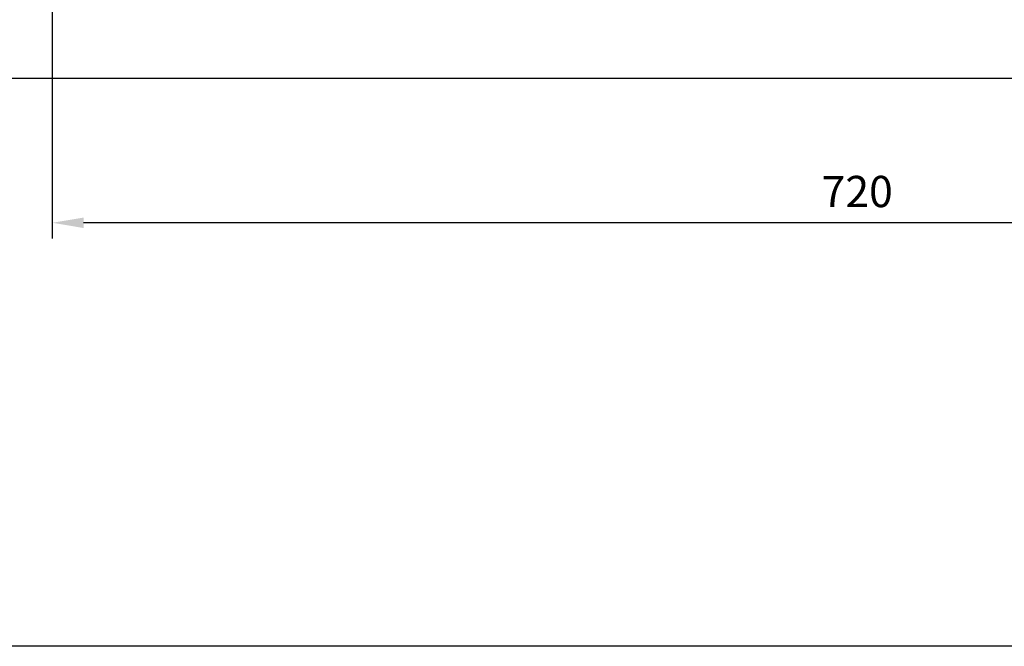
# Model space of a CAD drawing. Extents: x 8545 to 10795, y -264 to 1311.
# Drawn here: x 9045 to 9485, y -264 to 17 of the extents above; entities that cross this region are included whole.
import ezdxf

# ---------------------------------------------------------------- set-up
doc = ezdxf.new("R2010")
doc.units = 0
doc.header["$LTSCALE"] = 30
doc.header["$PDMODE"] = 2
doc.header["$PDSIZE"] = 1
doc.layers.get('0').update_dxf_attribs({"linetype": 'CONTINUOUS'})
doc.layers.get('DEFPOINTS').update_dxf_attribs({"linetype": 'CONTINUOUS'})
doc.layers.add('CONTORNO', color=7, linetype='CONTINUOUS')
doc.layers.add('COTAS', color=3, linetype='CONTINUOUS')
doc.styles.add('ROMANS', font='romans')
doc.dimstyles.new('ROMANS', dxfattribs={"dimscale": 14, "dimtxt": 1, "dimasz": 1, "dimexe": 0.5, "dimexo": 0, "dimgap": 0.5, "dimtad": 1, "dimdec": 0, "dimzin": 14, "dimtxsty": 'ROMANS', "dimcen": 1, "dimclrd": 256, "dimclre": 256, "dimclrt": 7, "dimazin": 3, "dimtfac": 1, "dimtdec": 0, "dimtofl": 0, "dimtmove": 0, "dimatfit": 3, "dimtolj": 1, "dimtzin": 14})

# ---------------------------------------------------------------- blocks, each defined once
blk = doc.blocks.new('*D26')
at = {"layer": 'COTAS'}
for p, q in [((9059.38, 390.3), (9059.38, -81.24)), ((9779.57, 390.3), (9779.57, -81.24)), ((9765.57, -74.24), (9073.38, -74.24))]:
    blk.add_line(p, q, dxfattribs=at)
for points in [[(9073.38, -71.91), (9073.38, -76.58), (9059.38, -74.24)], [(9765.57, -71.91), (9765.57, -76.58), (9779.57, -74.24)]]:
    blk.add_solid(points, dxfattribs=at)
at = {"layer": 'DEFPOINTS', "color": 0}
for p in [(9059.38, 390.3), (9779.57, 390.3), (9059.38, -74.24)]:
    blk.add_point(p, dxfattribs=at)
at = {"layer": 'COTAS', "color": 6, "insert": (9419.47, -60.24), "char_height": 14, "attachment_point": 5, "style": 'ROMANS'}
blk.add_mtext('\\A1;720', dxfattribs=at)

msp = doc.modelspace()

# ---------------------------------------------------------------- linework, layer by layer
msp.add_line((9819.51, -9.7), (9019.51, -9.7))
at = {"layer": 'CONTORNO'}
msp.add_line((10794.74, -263.77), (8544.74, -263.77), dxfattribs=at)

# ---------------------------------------------------------------- dimensions: what is measured, and where the dimension line sits
at = {"layer": 'COTAS'}
dim = msp.add_linear_dim(base=(9059.38, -74.24), p1=(9779.57, 390.3), p2=(9059.38, 390.3), angle=180, dimstyle='ROMANS', override={"dimclre": 256, "dimclrt": 6}, dxfattribs=at)
dim.commit()
dim.dimension.update_dxf_attribs({"geometry": '*D26', "text_midpoint": (9419.47, -60.24)})

doc.saveas('drawing.dxf')
